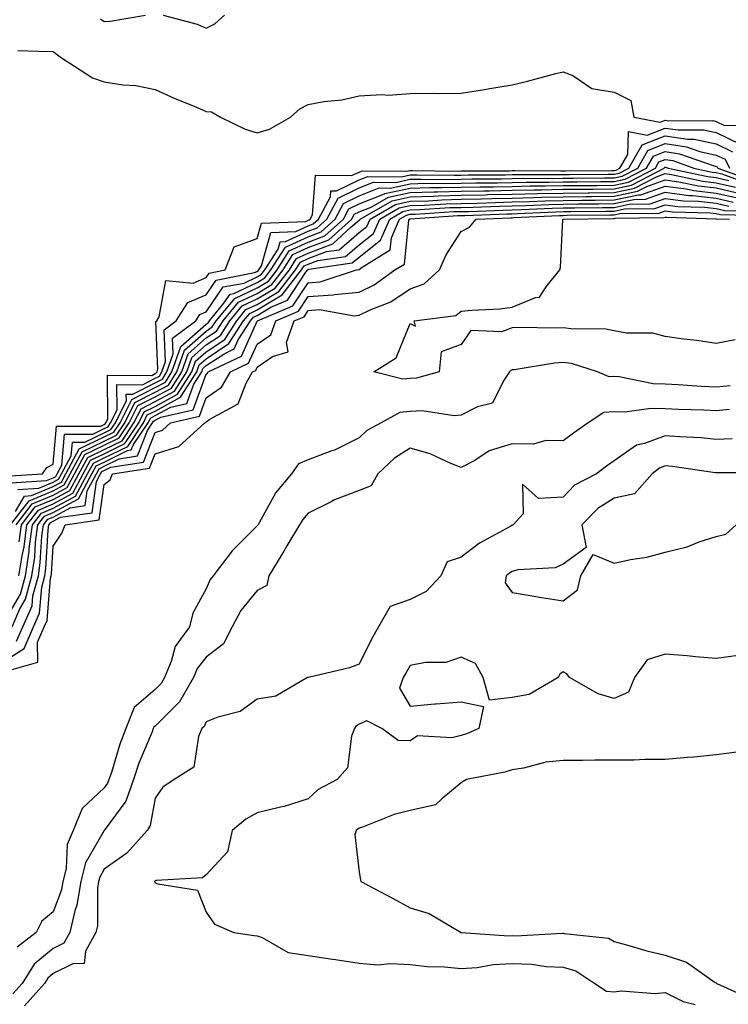
# Model space of a CAD drawing. Units: inches. Extents: x 1039763 to 1042403, y 7223978 to 7226618.
# Drawn here: x 1042151 to 1042290, y 7225818 to 7226011 of the extents above; entities that cross this region are included whole.
import ezdxf

# ---------------------------------------------------------------- set-up
doc = ezdxf.new("R2010")
doc.units = ezdxf.units.IN
doc.header["$MEASUREMENT"] = 0
doc.layers.add('Contour_10397223', color=7, linetype='Continuous', true_color=0xba89dd)

msp = doc.modelspace()

# ---------------------------------------------------------------- linework, layer by layer
at = {"layer": 'Contour_10397223'}
for points in [[(1042167.31, 7226011.18, 2784), (1042168.05, 7226010.67, 2784), (1042169.22, 7226010.75, 2784), (1042176.17, 7226011.92, 2784)], [(1042179.61, 7226011.92, 2784), (1042186.31, 7226010.18, 2784), (1042188.05, 7226009.34, 2784), (1042189.75, 7226010.22, 2784), (1042191.62, 7226011.92, 2784)], [(1042151.12, 7226004.99, 2783), (1042155.1, 7226004.87, 2783), (1042158.05, 7226004.77, 2783), (1042159.67, 7226003.54, 2783), (1042162.23, 7226001.92, 2783), (1042165.75, 7225999.62, 2783), (1042168.05, 7225998.85, 2783), (1042171.72, 7225998.25, 2783), (1042174.28, 7225998.15, 2783), (1042178.05, 7225997.31, 2783), (1042181.74, 7225995.61, 2783), (1042186.12, 7225993.85, 2783), (1042188.05, 7225993.03, 2783), (1042189.09, 7225992.96, 2783), (1042190.84, 7225991.92, 2783), (1042195.71, 7225989.58, 2783), (1042198.05, 7225988.81, 2783), (1042200.45, 7225989.52, 2783), (1042204.59, 7225991.92, 2783), (1042206.43, 7225993.54, 2783), (1042208.05, 7225994.4, 2783), (1042211.1, 7225994.97, 2783), (1042214.67, 7225995.3, 2783), (1042218.05, 7225996.12, 2783), (1042222.48, 7225996.35, 2783), (1042223.75, 7225996.22, 2783), (1042228.05, 7225996.53, 2783), (1042232.72, 7225996.59, 2783), (1042233.4, 7225996.57, 2783), (1042238.05, 7225996.63, 2783), (1042242.62, 7225997.35, 2783), (1042243.66, 7225997.53, 2783), (1042248.05, 7225998.23, 2783), (1042251.02, 7225998.95, 2783), (1042256.59, 7226000.46, 2783), (1042258.05, 7226000.83, 2783), (1042259.91, 7226000.06, 2783), (1042263.67, 7225997.55, 2783), (1042268.05, 7225996.82, 2783), (1042271.33, 7225995.2, 2783), (1042271.92, 7225991.92, 2783), (1042277.05, 7225990.92, 2783), (1042278.05, 7225991.31, 2783), (1042278.77, 7225991.2, 2783), (1042287.35, 7225991.22, 2783), (1042288.05, 7225991.08, 2783), (1042289.67, 7225990.3, 2783), (1042296.6, 7225990.47, 2783)], [(1042148.54, 7225921.43, 2782), (1042155.94, 7225921.92, 2782), (1042156.8, 7225923.17, 2782), (1042158.05, 7225923.78, 2782), (1042158.73, 7225931.24, 2782), (1042167.42, 7225931.3, 2782), (1042168.05, 7225931.61, 2782), (1042168.26, 7225931.71, 2782), (1042168.4, 7225931.92, 2782), (1042168.75, 7225932.62, 2782), (1042168.71, 7225941.26, 2782), (1042177.37, 7225941.24, 2782), (1042178.05, 7225941.59, 2782), (1042178.26, 7225941.71, 2782), (1042178.42, 7225941.92, 2782), (1042178.6, 7225942.47, 2782), (1042178.19, 7225951.78, 2782), (1042178.34, 7225951.92, 2782), (1042178.83, 7225952.7, 2782), (1042180.14, 7225959.83, 2782), (1042185.49, 7225959.36, 2782), (1042188.05, 7225960.44, 2782), (1042188.66, 7225961.31, 2782), (1042191.78, 7225961.92, 2782), (1042193.54, 7225966.43, 2782), (1042198.05, 7225968.09, 2782), (1042198.89, 7225971.08, 2782), (1042207.58, 7225971.45, 2782), (1042208.05, 7225971.67, 2782), (1042208.23, 7225971.74, 2782), (1042208.42, 7225971.92, 2782), (1042208.87, 7225972.74, 2782), (1042209.48, 7225980.49, 2782), (1042216.57, 7225980.44, 2782), (1042218.05, 7225981.14, 2782), (1042218.6, 7225981.37, 2782), (1042227.42, 7225981.3, 2782), (1042228.05, 7225981.43, 2782), (1042228.52, 7225981.45, 2782), (1042237.46, 7225981.33, 2782), (1042238.05, 7225981.35, 2782), (1042238.62, 7225981.35, 2782), (1042247.52, 7225981.39, 2782), (1042248.05, 7225981.41, 2782), (1042248.56, 7225981.41, 2782), (1042257.52, 7225981.39, 2782), (1042258.58, 7225981.39, 2782), (1042267.58, 7225981.45, 2782), (1042268.05, 7225981.45, 2782), (1042268.44, 7225981.53, 2782), (1042269.18, 7225981.92, 2782), (1042270.71, 7225984.58, 2782), (1042270.88, 7225989.09, 2782), (1042274.51, 7225988.38, 2782), (1042278.05, 7225989.77, 2782), (1042280.57, 7225989.4, 2782), (1042285.53, 7225989.4, 2782), (1042288.05, 7225988.87, 2782), (1042292.76, 7225986.63, 2782)], [(1042149.83, 7225920.14, 2781), (1042156.72, 7225920.59, 2781), (1042158.05, 7225921.16, 2781), (1042158.56, 7225921.41, 2781), (1042158.81, 7225921.92, 2781), (1042159.73, 7225923.6, 2781), (1042160.28, 7225929.69, 2781), (1042165.84, 7225929.71, 2781), (1042168.05, 7225930.79, 2781), (1042168.81, 7225931.16, 2781), (1042169.32, 7225931.92, 2781), (1042170.59, 7225934.46, 2781), (1042170.55, 7225939.42, 2781), (1042175.53, 7225939.4, 2781), (1042178.05, 7225940.67, 2781), (1042178.87, 7225941.1, 2781), (1042179.38, 7225941.92, 2781), (1042180.08, 7225943.95, 2781), (1042179.81, 7225950.16, 2781), (1042182.19, 7225951.92, 2781), (1042184.42, 7225955.55, 2781), (1042188.05, 7225957.06, 2781), (1042190.02, 7225959.95, 2781), (1042197.54, 7225961.41, 2781), (1042198.05, 7225961.65, 2781), (1042198.23, 7225961.74, 2781), (1042198.36, 7225961.92, 2781), (1042198.87, 7225962.74, 2781), (1042200.71, 7225969.26, 2781), (1042205.61, 7225969.48, 2781), (1042208.05, 7225970.59, 2781), (1042209.01, 7225970.96, 2781), (1042210.06, 7225971.92, 2781), (1042212.42, 7225976.3, 2781), (1042212.5, 7225977.47, 2781), (1042213.58, 7225977.45, 2781), (1042218.05, 7225979.58, 2781), (1042219.73, 7225980.24, 2781), (1042226.33, 7225980.2, 2781), (1042228.05, 7225980.57, 2781), (1042229.36, 7225980.61, 2781), (1042236.64, 7225980.51, 2781), (1042238.05, 7225980.55, 2781), (1042239.4, 7225980.57, 2781), (1042246.74, 7225980.61, 2781), (1042248.05, 7225980.65, 2781), (1042249.3, 7225980.67, 2781), (1042256.76, 7225980.63, 2781), (1042258.05, 7225980.67, 2781), (1042259.3, 7225980.67, 2781), (1042266.84, 7225980.71, 2781), (1042268.05, 7225980.73, 2781), (1042269.03, 7225980.94, 2781), (1042270.92, 7225981.92, 2781), (1042273.52, 7225986.45, 2781), (1042278.05, 7225988.23, 2781), (1042282.39, 7225987.58, 2781), (1042283.71, 7225987.58, 2781), (1042288.05, 7225986.67, 2781), (1042291.25, 7225985.12, 2781)], [(1042151.12, 7225918.85, 2780), (1042155.26, 7225919.13, 2780), (1042158.05, 7225920.3, 2780), (1042159.1, 7225920.87, 2780), (1042159.67, 7225921.92, 2780), (1042161.6, 7225925.47, 2780), (1042161.84, 7225928.13, 2780), (1042164.28, 7225928.15, 2780), (1042168.05, 7225929.97, 2780), (1042169.36, 7225930.61, 2780), (1042170.24, 7225931.92, 2780), (1042172.41, 7225936.28, 2780), (1042172.39, 7225937.58, 2780), (1042173.69, 7225937.56, 2780), (1042178.05, 7225939.75, 2780), (1042179.46, 7225940.51, 2780), (1042180.35, 7225941.92, 2780), (1042181.57, 7225945.44, 2780), (1042181.43, 7225948.54, 2780), (1042186.02, 7225951.92, 2780), (1042186.78, 7225953.19, 2780), (1042188.05, 7225953.7, 2780), (1042191.39, 7225958.58, 2780), (1042195.49, 7225959.36, 2780), (1042198.05, 7225960.57, 2780), (1042198.89, 7225961.08, 2780), (1042199.55, 7225961.92, 2780), (1042202.13, 7225966, 2780), (1042202.54, 7225967.43, 2780), (1042203.62, 7225967.49, 2780), (1042208.05, 7225969.52, 2780), (1042209.79, 7225970.18, 2780), (1042211.68, 7225971.92, 2780), (1042213.93, 7225976.04, 2780), (1042218.05, 7225978.01, 2780), (1042220.84, 7225979.13, 2780), (1042225.22, 7225979.09, 2780), (1042228.05, 7225979.71, 2780), (1042230.2, 7225979.77, 2780), (1042235.82, 7225979.69, 2780), (1042238.05, 7225979.75, 2780), (1042240.16, 7225979.81, 2780), (1042245.96, 7225979.83, 2780), (1042248.05, 7225979.87, 2780), (1042250.04, 7225979.93, 2780), (1042256.02, 7225979.89, 2780), (1042258.05, 7225979.95, 2780), (1042260.02, 7225979.95, 2780), (1042266.12, 7225979.99, 2780), (1042268.05, 7225980.01, 2780), (1042269.63, 7225980.34, 2780), (1042272.66, 7225981.92, 2780), (1042274.61, 7225985.36, 2780), (1042278.05, 7225986.71, 2780), (1042282.21, 7225986.08, 2780), (1042284.83, 7225985.14, 2780), (1042288.05, 7225984.46, 2780), (1042289.77, 7225983.64, 2780), (1042290.67, 7225981.92, 2780)], [(1042150.63, 7225914.5, 2779), (1042152.41, 7225917.56, 2779), (1042153.77, 7225917.64, 2779), (1042158.05, 7225919.44, 2779), (1042159.67, 7225920.3, 2779), (1042160.53, 7225921.92, 2779), (1042163.17, 7225926.8, 2779), (1042168.05, 7225929.15, 2779), (1042169.91, 7225930.06, 2779), (1042171.16, 7225931.92, 2779), (1042173.44, 7225936.53, 2779), (1042178.05, 7225938.83, 2779), (1042180.06, 7225939.91, 2779), (1042181.33, 7225941.92, 2779), (1042183.05, 7225946.92, 2779), (1042188.05, 7225951.28, 2779), (1042188.44, 7225951.53, 2779), (1042188.67, 7225951.92, 2779), (1042191.53, 7225955.4, 2779), (1042192.78, 7225957.19, 2779), (1042193.46, 7225957.33, 2779), (1042198.05, 7225959.48, 2779), (1042199.57, 7225960.4, 2779), (1042200.75, 7225961.92, 2779), (1042203.58, 7225966.39, 2779), (1042208.05, 7225968.44, 2779), (1042210.57, 7225969.4, 2779), (1042213.32, 7225971.92, 2779), (1042214.98, 7225974.99, 2779), (1042218.05, 7225976.45, 2779), (1042221.96, 7225978.01, 2779), (1042224.12, 7225977.99, 2779), (1042228.05, 7225978.85, 2779), (1042231.04, 7225978.93, 2779), (1042235.02, 7225978.89, 2779), (1042238.05, 7225978.97, 2779), (1042240.94, 7225979.03, 2779), (1042245.18, 7225979.05, 2779), (1042248.05, 7225979.11, 2779), (1042250.8, 7225979.17, 2779), (1042255.28, 7225979.15, 2779), (1042258.05, 7225979.21, 2779), (1042260.75, 7225979.22, 2779), (1042265.39, 7225979.26, 2779), (1042268.05, 7225979.28, 2779), (1042270.22, 7225979.75, 2779), (1042274.4, 7225981.92, 2779), (1042275.73, 7225984.24, 2779), (1042278.05, 7225985.16, 2779), (1042280.86, 7225984.73, 2779), (1042287.64, 7225982.33, 2779), (1042288.05, 7225982.25, 2779), (1042288.26, 7225982.13, 2779), (1042288.38, 7225981.92, 2779), (1042295.47, 7225979.34, 2779)], [(1042149.69, 7225911.92, 2778), (1042153.36, 7225916.61, 2778), (1042158.05, 7225918.58, 2778), (1042160.22, 7225919.75, 2778), (1042161.37, 7225921.92, 2778), (1042163.73, 7225926.24, 2778), (1042168.05, 7225928.33, 2778), (1042170.45, 7225929.52, 2778), (1042172.07, 7225931.92, 2778), (1042174.05, 7225935.92, 2778), (1042178.05, 7225937.92, 2778), (1042180.65, 7225939.32, 2778), (1042182.31, 7225941.92, 2778), (1042183.77, 7225946.2, 2778), (1042188.05, 7225949.93, 2778), (1042189.24, 7225950.73, 2778), (1042190.02, 7225951.92, 2778), (1042193.64, 7225956.33, 2778), (1042198.05, 7225958.4, 2778), (1042200.26, 7225959.71, 2778), (1042201.96, 7225961.92, 2778), (1042204.32, 7225965.65, 2778), (1042208.05, 7225967.37, 2778), (1042211.33, 7225968.64, 2778), (1042214.94, 7225971.92, 2778), (1042216.04, 7225973.93, 2778), (1042218.05, 7225974.89, 2778), (1042222.99, 7225976.86, 2778), (1042223.07, 7225976.9, 2778), (1042228.05, 7225977.99, 2778), (1042231.88, 7225978.09, 2778), (1042234.2, 7225978.07, 2778), (1042238.05, 7225978.17, 2778), (1042241.72, 7225978.25, 2778), (1042244.38, 7225978.25, 2778), (1042248.05, 7225978.33, 2778), (1042251.55, 7225978.42, 2778), (1042254.53, 7225978.4, 2778), (1042258.05, 7225978.48, 2778), (1042261.47, 7225978.5, 2778), (1042264.65, 7225978.52, 2778), (1042268.05, 7225978.56, 2778), (1042270.82, 7225979.15, 2778), (1042276.14, 7225981.92, 2778), (1042276.82, 7225983.15, 2778), (1042278.05, 7225983.62, 2778), (1042279.53, 7225983.4, 2778), (1042283.69, 7225981.92, 2778), (1042287.27, 7225981.14, 2778), (1042288.05, 7225981.06, 2778), (1042289.16, 7225980.81, 2778), (1042294.85, 7225978.72, 2778)], [(1042150.76, 7225911.92, 2777), (1042153.95, 7225916.02, 2777), (1042158.05, 7225917.72, 2777), (1042160.76, 7225919.21, 2777), (1042162.23, 7225921.92, 2777), (1042164.28, 7225925.69, 2777), (1042168.05, 7225927.51, 2777), (1042171, 7225928.97, 2777), (1042172.97, 7225931.92, 2777), (1042174.67, 7225935.3, 2777), (1042178.05, 7225937, 2777), (1042181.25, 7225938.72, 2777), (1042183.28, 7225941.92, 2777), (1042184.5, 7225945.47, 2777), (1042188.05, 7225948.58, 2777), (1042190.06, 7225949.91, 2777), (1042191.35, 7225951.92, 2777), (1042194.38, 7225955.59, 2777), (1042198.05, 7225957.31, 2777), (1042200.92, 7225959.05, 2777), (1042203.15, 7225961.92, 2777), (1042205.04, 7225964.93, 2777), (1042208.05, 7225966.3, 2777), (1042212.11, 7225967.86, 2777), (1042216.59, 7225971.92, 2777), (1042217.09, 7225972.88, 2777), (1042218.05, 7225973.33, 2777), (1042220.39, 7225974.26, 2777), (1042223.77, 7225976.2, 2777), (1042228.05, 7225977.13, 2777), (1042232.7, 7225977.27, 2777), (1042233.38, 7225977.25, 2777), (1042238.05, 7225977.37, 2777), (1042242.5, 7225977.47, 2777), (1042243.6, 7225977.47, 2777), (1042248.05, 7225977.56, 2777), (1042252.31, 7225977.66, 2777), (1042253.79, 7225977.66, 2777), (1042258.05, 7225977.76, 2777), (1042262.19, 7225977.78, 2777), (1042263.93, 7225977.8, 2777), (1042268.05, 7225977.84, 2777), (1042271.43, 7225978.54, 2777), (1042277.87, 7225981.92, 2777), (1042277.93, 7225982.04, 2777), (1042278.05, 7225982.08, 2777), (1042278.19, 7225982.06, 2777), (1042278.6, 7225981.92, 2777), (1042286.37, 7225980.24, 2777), (1042288.05, 7225980.05, 2777), (1042290.49, 7225979.48, 2777)], [(1042151.39, 7225908.58, 2776), (1042151.84, 7225911.92, 2776), (1042154.55, 7225915.42, 2776), (1042158.05, 7225916.88, 2776), (1042161.33, 7225918.64, 2776), (1042163.09, 7225921.92, 2776), (1042164.83, 7225925.14, 2776), (1042168.05, 7225926.69, 2776), (1042171.55, 7225928.42, 2776), (1042173.89, 7225931.92, 2776), (1042175.28, 7225934.69, 2776), (1042178.05, 7225936.08, 2776), (1042181.84, 7225938.13, 2776), (1042184.24, 7225941.92, 2776), (1042185.22, 7225944.75, 2776), (1042188.05, 7225947.21, 2776), (1042190.88, 7225949.09, 2776), (1042192.7, 7225951.92, 2776), (1042195.1, 7225954.87, 2776), (1042198.05, 7225956.24, 2776), (1042201.6, 7225958.37, 2776), (1042204.36, 7225961.92, 2776), (1042205.78, 7225964.19, 2776), (1042208.05, 7225965.22, 2776), (1042212.89, 7225967.08, 2776), (1042216.43, 7225970.3, 2776), (1042218.05, 7225971.69, 2776), (1042218.19, 7225971.78, 2776), (1042218.25, 7225971.92, 2776), (1042224.48, 7225975.49, 2776), (1042228.05, 7225976.28, 2776), (1042232.52, 7225976.39, 2776), (1042233.5, 7225976.47, 2776), (1042238.05, 7225976.57, 2776), (1042242.82, 7225976.69, 2776), (1042243.26, 7225976.71, 2776), (1042248.05, 7225976.8, 2776), (1042253.05, 7225976.92, 2776), (1042258.05, 7225977.02, 2776), (1042262.91, 7225977.06, 2776), (1042263.19, 7225977.06, 2776), (1042268.05, 7225977.12, 2776), (1042272.01, 7225977.96, 2776), (1042276.35, 7225980.22, 2776), (1042278.05, 7225980.83, 2776), (1042279.3, 7225980.67, 2776), (1042285.45, 7225979.32, 2776), (1042288.05, 7225979.05, 2776), (1042291.8, 7225978.17, 2776)], [(1042151.33, 7225901.92, 2775), (1042151.94, 7225905.81, 2775), (1042152.35, 7225907.62, 2775), (1042152.91, 7225911.92, 2775), (1042155.16, 7225914.81, 2775), (1042158.05, 7225916.02, 2775), (1042161.88, 7225918.09, 2775), (1042163.93, 7225921.92, 2775), (1042165.39, 7225924.58, 2775), (1042168.05, 7225925.87, 2775), (1042172.09, 7225927.88, 2775), (1042174.81, 7225931.92, 2775), (1042175.88, 7225934.09, 2775), (1042178.05, 7225935.16, 2775), (1042182.44, 7225937.53, 2775), (1042185.22, 7225941.92, 2775), (1042185.94, 7225944.03, 2775), (1042188.05, 7225945.87, 2775), (1042191.7, 7225948.27, 2775), (1042194.05, 7225951.92, 2775), (1042195.84, 7225954.13, 2775), (1042198.05, 7225955.16, 2775), (1042202.27, 7225957.7, 2775), (1042205.55, 7225961.92, 2775), (1042206.53, 7225963.44, 2775), (1042208.05, 7225964.15, 2775), (1042211.66, 7225965.53, 2775), (1042214.09, 7225965.88, 2775), (1042218.05, 7225969.28, 2775), (1042219.53, 7225970.44, 2775), (1042220.18, 7225971.92, 2775), (1042225.18, 7225974.79, 2775), (1042228.05, 7225975.42, 2775), (1042231.64, 7225975.51, 2775), (1042234.28, 7225975.69, 2775), (1042238.05, 7225975.79, 2775), (1042242, 7225975.87, 2775), (1042244.03, 7225975.94, 2775), (1042248.05, 7225976.02, 2775), (1042252.25, 7225976.12, 2775), (1042253.77, 7225976.2, 2775), (1042258.05, 7225976.3, 2775), (1042262.46, 7225976.33, 2775), (1042263.62, 7225976.35, 2775), (1042268.05, 7225976.39, 2775), (1042272.62, 7225977.35, 2775), (1042274.46, 7225978.33, 2775), (1042278.05, 7225979.62, 2775), (1042280.73, 7225979.24, 2775), (1042284.55, 7225978.42, 2775), (1042288.05, 7225978.03, 2775), (1042293.01, 7225976.88, 2775)], [(1042148.05, 7225892.13, 2774), (1042151.64, 7225898.33, 2774), (1042152.6, 7225901.92, 2774), (1042153.32, 7225906.65, 2774), (1042153.36, 7225907.23, 2774), (1042153.99, 7225911.92, 2774), (1042155.76, 7225914.21, 2774), (1042158.05, 7225915.16, 2774), (1042162.44, 7225917.53, 2774), (1042164.79, 7225921.92, 2774), (1042165.94, 7225924.03, 2774), (1042168.05, 7225925.05, 2774), (1042172.66, 7225927.31, 2774), (1042175.73, 7225931.92, 2774), (1042176.49, 7225933.48, 2774), (1042178.05, 7225934.24, 2774), (1042183.03, 7225936.94, 2774), (1042186.19, 7225941.92, 2774), (1042186.66, 7225943.31, 2774), (1042188.05, 7225944.5, 2774), (1042192.5, 7225947.47, 2774), (1042195.37, 7225951.92, 2774), (1042196.59, 7225953.38, 2774), (1042198.05, 7225954.07, 2774), (1042202.95, 7225957.02, 2774), (1042206.74, 7225961.92, 2774), (1042207.25, 7225962.72, 2774), (1042208.05, 7225963.09, 2774), (1042209.92, 7225963.8, 2774), (1042215.39, 7225964.58, 2774), (1042218.05, 7225966.86, 2774), (1042220.88, 7225969.09, 2774), (1042222.11, 7225971.92, 2774), (1042225.88, 7225974.09, 2774), (1042228.05, 7225974.56, 2774), (1042230.76, 7225974.63, 2774), (1042235.06, 7225974.91, 2774), (1042238.05, 7225974.99, 2774), (1042241.17, 7225975.05, 2774), (1042244.79, 7225975.18, 2774), (1042248.05, 7225975.26, 2774), (1042251.47, 7225975.34, 2774), (1042254.48, 7225975.49, 2774), (1042258.05, 7225975.57, 2774), (1042261.72, 7225975.59, 2774), (1042264.34, 7225975.63, 2774), (1042268.05, 7225975.65, 2774), (1042272.8, 7225976.67, 2774), (1042273.28, 7225976.69, 2774), (1042278.05, 7225978.38, 2774), (1042282.13, 7225977.84, 2774), (1042283.64, 7225977.51, 2774), (1042288.05, 7225977.02, 2774), (1042292.19, 7225976.06, 2774)], [(1042149.98, 7225891.92, 2773), (1042151.53, 7225895.4, 2773), (1042152.64, 7225897.33, 2773), (1042153.87, 7225901.92, 2773), (1042154.44, 7225905.53, 2773), (1042154.61, 7225908.48, 2773), (1042155.06, 7225911.92, 2773), (1042156.37, 7225913.6, 2773), (1042158.05, 7225914.3, 2773), (1042162.99, 7225916.98, 2773), (1042165.65, 7225921.92, 2773), (1042166.49, 7225923.48, 2773), (1042168.05, 7225924.22, 2773), (1042172.62, 7225926.49, 2773), (1042173.36, 7225926.61, 2773), (1042173.79, 7225927.66, 2773), (1042176.64, 7225931.92, 2773), (1042177.11, 7225932.86, 2773), (1042178.05, 7225933.35, 2773), (1042181.14, 7225935.01, 2773), (1042184.26, 7225935.71, 2773), (1042185.63, 7225939.5, 2773), (1042187.17, 7225941.92, 2773), (1042187.39, 7225942.58, 2773), (1042188.05, 7225943.15, 2773), (1042191.68, 7225945.55, 2773), (1042193.54, 7225946.43, 2773), (1042194.32, 7225948.19, 2773), (1042196.72, 7225951.92, 2773), (1042197.33, 7225952.64, 2773), (1042198.05, 7225952.99, 2773), (1042200.73, 7225954.6, 2773), (1042203.97, 7225956, 2773), (1042207.6, 7225961.47, 2773), (1042207.95, 7225961.92, 2773), (1042207.99, 7225961.98, 2773), (1042208.05, 7225962.02, 2773), (1042208.19, 7225962.06, 2773), (1042216.68, 7225963.29, 2773), (1042218.05, 7225964.46, 2773), (1042222.23, 7225967.74, 2773), (1042224.05, 7225971.92, 2773), (1042226.59, 7225973.38, 2773), (1042228.05, 7225973.7, 2773), (1042229.89, 7225973.76, 2773), (1042235.82, 7225974.15, 2773), (1042238.05, 7225974.19, 2773), (1042240.37, 7225974.24, 2773), (1042245.53, 7225974.44, 2773), (1042248.05, 7225974.48, 2773), (1042250.69, 7225974.56, 2773), (1042255.2, 7225974.77, 2773), (1042258.05, 7225974.83, 2773), (1042261, 7225974.87, 2773), (1042265.06, 7225974.91, 2773), (1042268.05, 7225974.93, 2773), (1042271.88, 7225975.75, 2773), (1042274.18, 7225975.79, 2773), (1042278.05, 7225977.17, 2773), (1042282.68, 7225976.55, 2773), (1042283.44, 7225976.53, 2773), (1042288.05, 7225976, 2773), (1042291.37, 7225975.24, 2773)], [(1042148.05, 7225884.87, 2771), (1042152.35, 7225887.62, 2771), (1042154.2, 7225891.92, 2771), (1042155.37, 7225894.6, 2771), (1042155.82, 7225899.69, 2771), (1042156.41, 7225901.92, 2771), (1042156.62, 7225903.35, 2771), (1042157.07, 7225910.94, 2771), (1042157.21, 7225911.92, 2771), (1042157.58, 7225912.39, 2771), (1042158.05, 7225912.6, 2771), (1042159.51, 7225913.38, 2771), (1042165.71, 7225914.26, 2771), (1042166.55, 7225920.42, 2771), (1042167.35, 7225921.92, 2771), (1042167.6, 7225922.37, 2771), (1042168.05, 7225922.58, 2771), (1042169.38, 7225923.25, 2771), (1042175.75, 7225924.22, 2771), (1042178.05, 7225930.03, 2771), (1042179.5, 7225930.47, 2771), (1042181.08, 7225931.92, 2771), (1042186.74, 7225933.23, 2771), (1042188.05, 7225936.82, 2771), (1042191.04, 7225938.93, 2771), (1042192.8, 7225941.92, 2771), (1042196.35, 7225943.62, 2771), (1042198.05, 7225947.37, 2771), (1042200.75, 7225949.22, 2771), (1042201.68, 7225951.92, 2771), (1042206.14, 7225953.83, 2771), (1042208.05, 7225956.71, 2771), (1042212.95, 7225957.02, 2771), (1042213.23, 7225957.1, 2771), (1042218.05, 7225957.58, 2771), (1042220.98, 7225958.99, 2771), (1042225.02, 7225961.92, 2771), (1042226.9, 7225963.07, 2771), (1042227.8, 7225971.67, 2771), (1042227.91, 7225971.92, 2771), (1042227.99, 7225971.98, 2771), (1042228.11, 7225971.98, 2771), (1042237.39, 7225972.58, 2771), (1042238.05, 7225972.6, 2771), (1042238.75, 7225972.62, 2771), (1042247.03, 7225972.94, 2771), (1042248.05, 7225972.96, 2771), (1042249.1, 7225972.97, 2771), (1042256.62, 7225973.35, 2771), (1042258.05, 7225973.38, 2771), (1042259.51, 7225973.38, 2771), (1042266.49, 7225973.48, 2771), (1042268.05, 7225973.48, 2771), (1042270.04, 7225973.91, 2771), (1042275.98, 7225973.99, 2771), (1042278.05, 7225974.73, 2771), (1042280.53, 7225974.4, 2771), (1042285.73, 7225974.24, 2771), (1042288.05, 7225973.99, 2771), (1042289.73, 7225973.6, 2771), (1042296.49, 7225973.48, 2771)], [(1042150.88, 7225889.09, 2772), (1042152.09, 7225891.92, 2772), (1042153.93, 7225896.04, 2772), (1042154.09, 7225897.96, 2772), (1042155.14, 7225901.92, 2772), (1042155.53, 7225904.44, 2772), (1042155.84, 7225909.71, 2772), (1042156.14, 7225911.92, 2772), (1042156.98, 7225912.99, 2772), (1042158.05, 7225913.44, 2772), (1042161.37, 7225915.24, 2772), (1042164.3, 7225915.67, 2772), (1042164.71, 7225918.58, 2772), (1042166.51, 7225921.92, 2772), (1042167.05, 7225922.92, 2772), (1042168.05, 7225923.4, 2772), (1042171, 7225924.87, 2772), (1042174.55, 7225925.42, 2772), (1042176.55, 7225930.42, 2772), (1042177.54, 7225931.92, 2772), (1042177.72, 7225932.25, 2772), (1042178.05, 7225932.43, 2772), (1042179.14, 7225933.01, 2772), (1042185.51, 7225934.46, 2772), (1042188.05, 7225941.49, 2772), (1042188.3, 7225941.67, 2772), (1042188.44, 7225941.92, 2772), (1042194.94, 7225945.03, 2772), (1042198.05, 7225951.88, 2772), (1042198.09, 7225951.92, 2772), (1042205.06, 7225954.91, 2772), (1042208.05, 7225959.42, 2772), (1042210.39, 7225959.58, 2772), (1042217.54, 7225961.92, 2772), (1042217.99, 7225961.98, 2772), (1042218.05, 7225962.04, 2772), (1042218.62, 7225962.49, 2772), (1042224.12, 7225965.85, 2772), (1042224.38, 7225968.25, 2772), (1042225.98, 7225971.92, 2772), (1042227.29, 7225972.68, 2772), (1042228.05, 7225972.84, 2772), (1042229.01, 7225972.88, 2772), (1042236.6, 7225973.37, 2772), (1042238.05, 7225973.4, 2772), (1042239.55, 7225973.42, 2772), (1042246.29, 7225973.68, 2772), (1042248.05, 7225973.72, 2772), (1042249.89, 7225973.76, 2772), (1042255.9, 7225974.07, 2772), (1042258.05, 7225974.11, 2772), (1042260.26, 7225974.13, 2772), (1042265.78, 7225974.19, 2772), (1042268.05, 7225974.21, 2772), (1042270.96, 7225974.83, 2772), (1042275.08, 7225974.89, 2772), (1042278.05, 7225975.96, 2772), (1042281.6, 7225975.47, 2772), (1042284.57, 7225975.4, 2772), (1042288.05, 7225975.01, 2772), (1042290.55, 7225974.42, 2772)], [(1042149.55, 7225883.42, 2770), (1042155.02, 7225884.95, 2770), (1042154.98, 7225888.85, 2770), (1042156.31, 7225891.92, 2770), (1042156.84, 7225893.13, 2770), (1042157.54, 7225901.41, 2770), (1042157.68, 7225901.92, 2770), (1042157.74, 7225902.23, 2770), (1042158.05, 7225907.7, 2770), (1042159.73, 7225910.24, 2770), (1042160.39, 7225911.92, 2770), (1042167.09, 7225912.88, 2770), (1042168.05, 7225919.85, 2770), (1042169.22, 7225920.75, 2770), (1042169.67, 7225921.92, 2770), (1042176.94, 7225923.03, 2770), (1042178.05, 7225925.85, 2770), (1042182.68, 7225927.29, 2770), (1042187.76, 7225931.92, 2770), (1042187.99, 7225931.98, 2770), (1042188.05, 7225932.13, 2770), (1042188.77, 7225932.64, 2770), (1042194.34, 7225935.63, 2770), (1042195.86, 7225939.73, 2770), (1042197.15, 7225941.92, 2770), (1042197.76, 7225942.21, 2770), (1042198.05, 7225942.86, 2770), (1042201.08, 7225944.95, 2770), (1042204.12, 7225945.85, 2770), (1042203.81, 7225947.68, 2770), (1042205.3, 7225951.92, 2770), (1042207.23, 7225952.74, 2770), (1042208.05, 7225953.99, 2770), (1042210.26, 7225954.13, 2770), (1042217.03, 7225952.94, 2770), (1042218.05, 7225953.03, 2770), (1042220.2, 7225954.07, 2770), (1042224.28, 7225955.69, 2770), (1042228.05, 7225958.19, 2770), (1042230.76, 7225959.21, 2770), (1042233.79, 7225961.92, 2770), (1042235.1, 7225964.87, 2770), (1042238.05, 7225969.5, 2770), (1042239.65, 7225970.32, 2770), (1042240.98, 7225971.92, 2770), (1042247.8, 7225972.17, 2770), (1042248.05, 7225972.17, 2770), (1042248.32, 7225972.19, 2770), (1042257.33, 7225972.64, 2770), (1042258.05, 7225972.64, 2770), (1042258.79, 7225972.66, 2770), (1042267.21, 7225972.76, 2770), (1042268.05, 7225972.76, 2770), (1042269.12, 7225972.99, 2770), (1042276.88, 7225973.09, 2770), (1042278.05, 7225973.52, 2770), (1042279.46, 7225973.33, 2770), (1042286.86, 7225973.11, 2770), (1042288.05, 7225972.97, 2770), (1042288.91, 7225972.78, 2770), (1042297.33, 7225972.64, 2770)], [(1042291.78, 7225948.19, 2769), (1042288.05, 7225947.49, 2769), (1042284.24, 7225948.11, 2769), (1042281.62, 7225948.35, 2769), (1042278.05, 7225948.85, 2769), (1042275.63, 7225949.5, 2769), (1042270.43, 7225949.54, 2769), (1042268.05, 7225949.95, 2769), (1042266.41, 7225950.28, 2769), (1042259.59, 7225950.38, 2769), (1042258.05, 7225950.59, 2769), (1042256.62, 7225950.49, 2769), (1042249.32, 7225950.65, 2769), (1042248.05, 7225950.55, 2769), (1042245.92, 7225949.79, 2769), (1042239.91, 7225950.06, 2769), (1042238.05, 7225947.27, 2769), (1042234.14, 7225945.83, 2769), (1042233.73, 7225941.92, 2769), (1042229.28, 7225940.69, 2769), (1042228.05, 7225940.63, 2769), (1042226.6, 7225940.47, 2769), (1042220.92, 7225941.92, 2769), (1042225.28, 7225944.69, 2769), (1042228.05, 7225951.41, 2769), (1042229.07, 7225950.9, 2769), (1042228.81, 7225951.92, 2769), (1042237.01, 7225952.96, 2769), (1042238.05, 7225953.81, 2769), (1042240.16, 7225954.03, 2769), (1042245.65, 7225954.32, 2769), (1042248.05, 7225954.6, 2769), (1042252.62, 7225956.49, 2769), (1042253.42, 7225956.55, 2769), (1042254.73, 7225958.6, 2769), (1042257.41, 7225961.92, 2769), (1042257.54, 7225962.43, 2769), (1042257.97, 7225971.84, 2769), (1042257.99, 7225971.92, 2769), (1042258.05, 7225971.92, 2769), (1042267.93, 7225972.04, 2769), (1042268.05, 7225972.04, 2769), (1042268.21, 7225972.08, 2769), (1042277.78, 7225972.19, 2769), (1042278.05, 7225972.29, 2769), (1042278.38, 7225972.25, 2769), (1042287.99, 7225971.98, 2769), (1042288.05, 7225971.98, 2769), (1042288.09, 7225971.96, 2769), (1042290.67, 7225971.92, 2769)], [(1042290.8, 7225939.17, 2770), (1042288.05, 7225938.91, 2770), (1042285.18, 7225939.05, 2770), (1042280.61, 7225939.36, 2770), (1042278.05, 7225939.5, 2770), (1042275.69, 7225939.56, 2770), (1042269.01, 7225940.96, 2770), (1042268.05, 7225941, 2770), (1042267.05, 7225940.92, 2770), (1042264.79, 7225941.92, 2770), (1042259.67, 7225943.54, 2770), (1042258.05, 7225943.78, 2770), (1042256.31, 7225943.66, 2770), (1042248.46, 7225942.33, 2770), (1042248.05, 7225942.29, 2770), (1042247.78, 7225942.19, 2770), (1042247.54, 7225941.92, 2770), (1042246.31, 7225940.18, 2770), (1042244.16, 7225935.81, 2770), (1042241.21, 7225935.08, 2770), (1042238.05, 7225933.42, 2770), (1042236.66, 7225933.31, 2770), (1042230.39, 7225934.26, 2770), (1042228.05, 7225934.15, 2770), (1042226.04, 7225933.93, 2770), (1042222.37, 7225931.92, 2770), (1042219.57, 7225930.4, 2770), (1042218.05, 7225928.95, 2770), (1042213.34, 7225926.63, 2770), (1042212.5, 7225926.37, 2770), (1042208.05, 7225924.63, 2770), (1042206.12, 7225923.85, 2770), (1042204.75, 7225921.92, 2770), (1042201.72, 7225918.25, 2770), (1042198.42, 7225912.29, 2770), (1042198.21, 7225911.92, 2770), (1042198.15, 7225911.82, 2770), (1042198.05, 7225911.69, 2770), (1042193.17, 7225906.8, 2770), (1042189.42, 7225901.92, 2770), (1042188.81, 7225901.16, 2770), (1042188.05, 7225899.36, 2770), (1042185.41, 7225894.56, 2770), (1042184.75, 7225891.92, 2770), (1042181.96, 7225888.01, 2770), (1042181.19, 7225885.06, 2770), (1042179.89, 7225881.92, 2770), (1042179.22, 7225880.75, 2770), (1042178.05, 7225879.6, 2770), (1042173.93, 7225876.04, 2770), (1042172.29, 7225871.92, 2770), (1042171.12, 7225868.85, 2770), (1042169.46, 7225863.33, 2770), (1042168.97, 7225861.92, 2770), (1042168.73, 7225861.24, 2770), (1042168.05, 7225860.3, 2770), (1042163.75, 7225856.22, 2770), (1042161.98, 7225851.92, 2770), (1042160.8, 7225849.17, 2770), (1042160.59, 7225844.46, 2770), (1042159.94, 7225841.92, 2770), (1042159.69, 7225840.28, 2770), (1042158.05, 7225835.96, 2770), (1042155.84, 7225834.13, 2770), (1042154.73, 7225831.92, 2770), (1042150.96, 7225829.01, 2770)], [(1042290.65, 7225934.52, 2771), (1042288.05, 7225934.26, 2771), (1042285.59, 7225934.38, 2771), (1042280.67, 7225934.54, 2771), (1042278.05, 7225934.67, 2771), (1042275.22, 7225934.75, 2771), (1042270.16, 7225934.03, 2771), (1042268.05, 7225934.11, 2771), (1042266.02, 7225933.95, 2771), (1042262.95, 7225931.92, 2771), (1042260.06, 7225929.91, 2771), (1042258.05, 7225928.42, 2771), (1042254.61, 7225928.48, 2771), (1042252.21, 7225927.76, 2771), (1042248.05, 7225927.8, 2771), (1042243.54, 7225926.43, 2771), (1042240.69, 7225924.56, 2771), (1042238.05, 7225923.17, 2771), (1042236.04, 7225923.93, 2771), (1042231.98, 7225925.85, 2771), (1042228.05, 7225926.94, 2771), (1042224.96, 7225925.01, 2771), (1042221.72, 7225921.92, 2771), (1042220.41, 7225919.56, 2771), (1042218.05, 7225918.64, 2771), (1042213.19, 7225916.78, 2771), (1042212.54, 7225916.41, 2771), (1042208.05, 7225914.21, 2771), (1042207, 7225912.97, 2771), (1042206.35, 7225911.92, 2771), (1042203.89, 7225907.76, 2771), (1042203.26, 7225906.71, 2771), (1042200.3, 7225901.92, 2771), (1042199.96, 7225900.01, 2771), (1042198.05, 7225898.99, 2771), (1042194.85, 7225895.12, 2771), (1042193.17, 7225891.92, 2771), (1042191.43, 7225888.54, 2771), (1042188.05, 7225885.92, 2771), (1042186.27, 7225883.7, 2771), (1042185.55, 7225881.92, 2771), (1042182.8, 7225877.17, 2771), (1042178.05, 7225872.41, 2771), (1042177.78, 7225872.19, 2771), (1042177.68, 7225871.92, 2771), (1042177.44, 7225871.31, 2771), (1042174.85, 7225865.12, 2771), (1042173.77, 7225861.92, 2771), (1042172.27, 7225857.7, 2771), (1042168.05, 7225851.92, 2771), (1042164.36, 7225845.61, 2771), (1042163.44, 7225841.92, 2771), (1042162.7, 7225837.27, 2771), (1042162.27, 7225836.14, 2771), (1042161.29, 7225831.92, 2771), (1042160.14, 7225829.83, 2771), (1042158.05, 7225828.8, 2771), (1042154.3, 7225825.67, 2771), (1042151.96, 7225821.92, 2771), (1042150.12, 7225819.85, 2771)], [(1042291.16, 7225928.81, 2772), (1042288.05, 7225928.68, 2772), (1042285.1, 7225928.97, 2772), (1042280.82, 7225929.15, 2772), (1042278.05, 7225929.4, 2772), (1042273.97, 7225927.84, 2772), (1042272.42, 7225927.55, 2772), (1042268.05, 7225924.48, 2772), (1042266.55, 7225923.42, 2772), (1042264.55, 7225921.92, 2772), (1042260.28, 7225919.69, 2772), (1042258.05, 7225917.35, 2772), (1042253.21, 7225917.08, 2772), (1042250.08, 7225919.89, 2772), (1042250.2, 7225914.07, 2772), (1042248.26, 7225911.92, 2772), (1042248.13, 7225911.84, 2772), (1042248.05, 7225911.82, 2772), (1042247.8, 7225911.67, 2772), (1042241.66, 7225908.31, 2772), (1042238.05, 7225905.59, 2772), (1042235.32, 7225904.65, 2772), (1042234.07, 7225901.92, 2772), (1042231.16, 7225898.81, 2772), (1042228.05, 7225897.27, 2772), (1042224.12, 7225895.85, 2772), (1042221.86, 7225891.92, 2772), (1042220.47, 7225889.5, 2772), (1042218.05, 7225884.56, 2772), (1042216.12, 7225883.85, 2772), (1042208.09, 7225881.96, 2772), (1042208.01, 7225881.96, 2772), (1042207.93, 7225881.92, 2772), (1042201.68, 7225878.29, 2772), (1042198.05, 7225877.7, 2772), (1042194.71, 7225875.26, 2772), (1042190.32, 7225874.19, 2772), (1042188.05, 7225873.27, 2772), (1042187.62, 7225872.35, 2772), (1042187.21, 7225871.92, 2772), (1042186.51, 7225870.38, 2772), (1042185.63, 7225864.34, 2772), (1042181.74, 7225861.92, 2772), (1042179.57, 7225860.4, 2772), (1042178.05, 7225858.27, 2772), (1042177.09, 7225852.88, 2772), (1042176.49, 7225851.92, 2772), (1042172.48, 7225847.49, 2772), (1042168.05, 7225844.32, 2772), (1042167.17, 7225842.8, 2772), (1042166.94, 7225841.92, 2772), (1042166.74, 7225840.61, 2772), (1042166.72, 7225833.25, 2772), (1042166.41, 7225831.92, 2772), (1042164.4, 7225828.27, 2772), (1042164.12, 7225825.85, 2772), (1042161.88, 7225825.75, 2772), (1042158.05, 7225823.85, 2772), (1042157, 7225822.97, 2772), (1042156.33, 7225821.92, 2772), (1042152.42, 7225817.55, 2772)], [(1042297.89, 7225922.08, 2773), (1042288.26, 7225922.13, 2773), (1042288.05, 7225922.12, 2773), (1042287.84, 7225922.13, 2773), (1042279.48, 7225923.35, 2773), (1042278.05, 7225923.46, 2773), (1042276.92, 7225923.05, 2773), (1042275.51, 7225921.92, 2773), (1042272.01, 7225917.96, 2773), (1042268.05, 7225917.15, 2773), (1042264.83, 7225915.14, 2773), (1042261.7, 7225911.92, 2773), (1042262.52, 7225907.45, 2773), (1042258.05, 7225904.22, 2773), (1042256.49, 7225903.48, 2773), (1042249.18, 7225903.05, 2773), (1042248.05, 7225902.76, 2773), (1042247.52, 7225902.45, 2773), (1042246.86, 7225901.92, 2773), (1042246.68, 7225900.55, 2773), (1042248.05, 7225898.66, 2773), (1042251.98, 7225897.99, 2773), (1042253.79, 7225897.66, 2773), (1042258.05, 7225896.98, 2773), (1042260.84, 7225899.13, 2773), (1042261.49, 7225901.92, 2773), (1042263.91, 7225906.06, 2773), (1042268.05, 7225904.38, 2773), (1042271.23, 7225905.1, 2773), (1042274.44, 7225905.53, 2773), (1042278.05, 7225906.57, 2773), (1042282.35, 7225907.62, 2773), (1042284.71, 7225908.58, 2773), (1042288.05, 7225909.63, 2773), (1042289.91, 7225910.06, 2773), (1042291.98, 7225911.92, 2773)], [(1042292.37, 7225886.24, 2773), (1042288.05, 7225885.67, 2773), (1042283.97, 7225886, 2773), (1042282.33, 7225886.2, 2773), (1042278.05, 7225886.51, 2773), (1042274.53, 7225885.44, 2773), (1042272, 7225881.92, 2773), (1042270.88, 7225879.09, 2773), (1042268.05, 7225877.86, 2773), (1042264.89, 7225878.76, 2773), (1042259.28, 7225881.92, 2773), (1042258.79, 7225882.66, 2773), (1042258.05, 7225883.07, 2773), (1042257.39, 7225882.58, 2773), (1042257.09, 7225881.92, 2773), (1042251.39, 7225878.58, 2773), (1042248.05, 7225878.05, 2773), (1042243.6, 7225877.47, 2773), (1042242.35, 7225881.92, 2773), (1042240.82, 7225884.69, 2773), (1042238.05, 7225885.94, 2773), (1042235.06, 7225884.91, 2773), (1042231.04, 7225884.91, 2773), (1042228.05, 7225884.28, 2773), (1042227.17, 7225882.8, 2773), (1042226.7, 7225881.92, 2773), (1042225.98, 7225879.85, 2773), (1042228.05, 7225876.3, 2773), (1042232.89, 7225876.76, 2773), (1042233.17, 7225876.8, 2773), (1042238.05, 7225877.19, 2773), (1042242.41, 7225876.28, 2773), (1042241.53, 7225871.92, 2773), (1042239.1, 7225870.87, 2773), (1042238.05, 7225870.57, 2773), (1042236.21, 7225870.08, 2773), (1042229.48, 7225870.49, 2773), (1042228.05, 7225869.5, 2773), (1042225.69, 7225869.56, 2773), (1042222.48, 7225871.92, 2773), (1042219.57, 7225873.44, 2773), (1042218.05, 7225872.8, 2773), (1042217.48, 7225872.49, 2773), (1042217.13, 7225871.92, 2773), (1042216.57, 7225870.44, 2773), (1042215.78, 7225864.19, 2773), (1042213.73, 7225861.92, 2773), (1042210, 7225859.97, 2773), (1042208.05, 7225858.17, 2773), (1042203.36, 7225856.61, 2773), (1042202.64, 7225856.51, 2773), (1042198.05, 7225855.38, 2773), (1042195.8, 7225854.17, 2773), (1042193.15, 7225851.92, 2773), (1042192.21, 7225847.76, 2773), (1042188.05, 7225843.23, 2773), (1042187.35, 7225842.62, 2773), (1042178.23, 7225842.1, 2773), (1042178.05, 7225842.04, 2773), (1042177.99, 7225841.98, 2773), (1042177.91, 7225841.92, 2773), (1042177.95, 7225841.82, 2773), (1042178.05, 7225841.67, 2773), (1042178.54, 7225841.43, 2773), (1042186.33, 7225840.2, 2773), (1042188.05, 7225835.88, 2773), (1042189.67, 7225833.54, 2773), (1042193.5, 7225831.92, 2773), (1042197.48, 7225831.35, 2773), (1042198.05, 7225831.26, 2773), (1042199.03, 7225830.94, 2773), (1042204.09, 7225827.96, 2773), (1042208.05, 7225827.37, 2773), (1042212.8, 7225826.67, 2773), (1042213.38, 7225826.59, 2773), (1042218.05, 7225825.88, 2773), (1042221.7, 7225825.57, 2773), (1042224.12, 7225825.85, 2773), (1042228.05, 7225825.61, 2773), (1042231.37, 7225825.24, 2773), (1042234.79, 7225825.18, 2773), (1042238.05, 7225824.87, 2773), (1042241.19, 7225825.06, 2773), (1042244.34, 7225825.63, 2773), (1042248.05, 7225825.81, 2773), (1042251.8, 7225825.67, 2773), (1042254.71, 7225825.26, 2773), (1042258.05, 7225825.1, 2773), (1042260.49, 7225824.36, 2773), (1042264.24, 7225821.92, 2773), (1042266.53, 7225820.4, 2773), (1042268.05, 7225820.24, 2773), (1042269.48, 7225820.49, 2773), (1042276.08, 7225819.95, 2773), (1042278.05, 7225820.16, 2773), (1042281.57, 7225818.4, 2773), (1042283.89, 7225817.76, 2773)], [(1042292.64, 7225867.33, 2774), (1042288.05, 7225866.8, 2774), (1042283.64, 7225866.33, 2774), (1042282.41, 7225866.28, 2774), (1042278.05, 7225865.87, 2774), (1042274.12, 7225865.85, 2774), (1042271.88, 7225865.75, 2774), (1042264.22, 7225865.75, 2774), (1042261.8, 7225865.67, 2774), (1042258.05, 7225865.67, 2774), (1042254.63, 7225865.34, 2774), (1042250.28, 7225864.15, 2774), (1042248.05, 7225863.83, 2774), (1042246.62, 7225863.35, 2774), (1042239.07, 7225861.92, 2774), (1042238.42, 7225861.55, 2774), (1042238.05, 7225861.28, 2774), (1042234.26, 7225858.13, 2774), (1042233.01, 7225856.96, 2774), (1042228.05, 7225855.85, 2774), (1042224.92, 7225855.05, 2774), (1042218.71, 7225852.58, 2774), (1042218.05, 7225852.37, 2774), (1042217.78, 7225852.19, 2774), (1042217.48, 7225851.92, 2774), (1042217.21, 7225851.08, 2774), (1042218.05, 7225843.8, 2774), (1042218.28, 7225842.15, 2774), (1042218.38, 7225841.92, 2774), (1042224.69, 7225838.56, 2774), (1042228.05, 7225836.78, 2774), (1042231.76, 7225835.63, 2774), (1042238.01, 7225831.92, 2774), (1042238.05, 7225831.92, 2774), (1042247.41, 7225831.28, 2774), (1042248.05, 7225831.3, 2774), (1042248.69, 7225831.28, 2774), (1042257.91, 7225831.78, 2774), (1042258.05, 7225831.78, 2774), (1042258.25, 7225831.72, 2774), (1042266.9, 7225830.77, 2774), (1042268.05, 7225830.14, 2774), (1042270.45, 7225829.52, 2774), (1042274.44, 7225828.31, 2774), (1042278.05, 7225827.45, 2774), (1042282.25, 7225826.12, 2774), (1042287.84, 7225822.13, 2774), (1042288.05, 7225822.02, 2774), (1042288.11, 7225821.98, 2774), (1042288.17, 7225821.92, 2774), (1042294.96, 7225818.83, 2774)]]:
    msp.add_polyline3d(points, dxfattribs=at)

doc.saveas('drawing.dxf')
